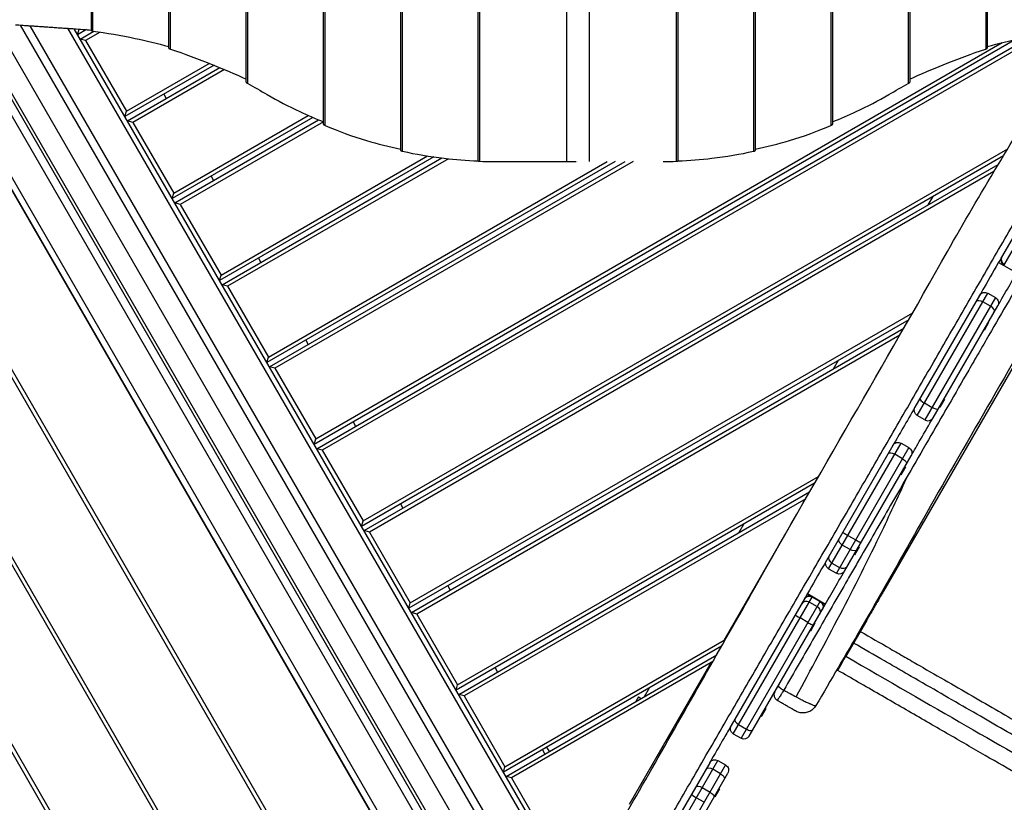
# Model space of a CAD drawing. Units: millimetres. Extents: x -3540 to 3129, y -3282 to 4061.
# Drawn here: x -1214 to -225, y -941 to -155 of the extents above; entities that cross this region are included whole.
import ezdxf

# ---------------------------------------------------------------- set-up
doc = ezdxf.new("R2010")
doc.units = ezdxf.units.MM
doc.header["$LTSCALE"] = 20
doc.layers.add('2d', color=230, linetype='Continuous')

msp = doc.modelspace()

# ---------------------------------------------------------------- linework, layer by layer
at = {"layer": '2d'}
for p, q in [((-753.36, -297.2), (-753.36, 1602.2)), ((-751.86, -297.29), (-751.86, 1602.29)), ((-664.33, -297.5), (-664.33, 1602.5)), ((-642.03, 1602.5), (-642.04, -297.5)), ((-554.51, 1602.29), (-554.51, -297.29)), ((-553.01, 1602.2), (-553.01, -297.2)), ((-831, -286.58), (-831, 1591.58)), ((-829.5, -287.17), (-829.5, 1592.17)), ((-476.87, 1592.17), (-476.87, -287.17)), ((-475.37, 1591.58), (-475.37, -286.58)), ((-908.64, -260.17), (-908.64, 1565.17)), ((-907.14, -261.3), (-907.14, 1566.3)), ((-399.23, 1566.3), (-399.23, -261.3)), ((-397.73, 1565.17), (-397.73, -260.17)), ((-986.28, -217.73), (-986.28, 1522.73)), ((-984.78, -219.14), (-984.78, 1524.14)), ((-321.59, 1524.14), (-321.59, -219.14)), ((-320.09, 1522.73), (-320.09, -217.73)), ((-1063.92, -183.79), (-1063.92, 1488.79)), ((-1062.42, -184.63), (-1062.42, 1489.63)), ((-243.95, 1489.63), (-243.95, -184.63)), ((-242.45, 1488.79), (-242.45, -183.79)), ((-1141.56, -166.26), (-1141.56, 1471.26)), ((-1140.06, -166.59), (-1140.06, 1471.59)), ((-1322.29, -152.24), (-776.81, -1097.04)), ((-776.13, -1097.22), (-1321.69, -152.28)), ((-1314.49, -152.75), (-767.93, -1099.42)), ((-736.93, -1091.11), (-1276.95, -155.78)), ((-1267.32, -156.44), (-731, -1085.38)), ((-1263.72, -156.69), (-757.06, -1034.25)), ((-1238.5, -158.36), (-738.87, -1023.75)), ((-1213.01, -160.52), (-702.26, -1045.16)), ((-1203.37, -161.21), (-693.02, -1045.16)), ((-1165.52, -163.78), (-665.45, -1029.91)), ((-661.02, -1026.59), (-1158.92, -164.21)), ((-1155.46, -170.19), (-1154, -164.73)), ((-1146.71, -165.13), (-1155.46, -170.19)), ((-1154.11, -164.54), (-1154, -164.73)), ((-1154, -164.73), (-1153.73, -164.57)), ((-1152.96, -174.52), (-1139.38, -166.68)), ((-1132.93, -167.57), (-1147.5, -175.98)), ((-1420.22, -170.62), (-858.22, -1144.04)), ((-1416.75, -168.62), (-854.75, -1142.04)), ((-1147.5, -175.98), (-1152.96, -174.52)), ((-1147.5, -175.98), (-1106.5, -247)), ((-213.88, -175.05), (-917.96, -581.55)), ((-915.46, -585.88), (-198.26, -171.81)), ((-186.54, -169.66), (-910, -587.35)), ((-916.5, -576.09), (-227.26, -178.16)), ((-1018.56, -200.85), (-1107.96, -252.46)), ((-1106.5, -247), (-1023.28, -198.95)), ((-1105.46, -256.79), (-1012.72, -203.25)), ((-1008.08, -205.19), (-1100, -258.26)), ((-1498.16, -215.62), (-936.16, -1189.04)), ((-1501.62, -217.62), (-939.62, -1191.04)), ((-1068.99, -229.96), (-1066.49, -234.29)), ((-1107.96, -252.46), (-1106.5, -247)), ((-1100, -258.26), (-1105.46, -256.79)), ((-919.36, -253.27), (-1060.46, -334.74)), ((-1059, -329.27), (-923.93, -251.29)), ((-1057.96, -339.07), (-913.54, -255.69)), ((-1583.03, -264.62), (-1021.03, -1238.04)), ((-1579.56, -262.62), (-1017.56, -1236.04)), ((-1100, -258.26), (-1059, -329.27)), ((-908.82, -257.58), (-1052.5, -340.53)), ((-154.35, -266.16), (-227.93, -393.61)), ((-225.74, -401.8), (-146.15, -263.96)), ((-869, -658.36), (-221.79, -284.7)), ((-798.01, -292.91), (-1012.96, -417.01)), ((-1011.5, -411.54), (-804.38, -291.96)), ((-1010.46, -421.34), (-789.86, -293.97)), ((-783.17, -294.73), (-1005, -422.8)), ((-226.08, -291.79), (-870.46, -663.83)), ((-615.97, -297.5), (-965.46, -499.28)), ((-964, -493.82), (-623.97, -297.5)), ((-962.96, -503.61), (-605.97, -297.5)), ((-597.97, -297.5), (-957.5, -505.07)), ((-867.96, -668.16), (-231.41, -300.64)), ((-738.54, -297.5), (-720.01, -297.5)), ((-720.01, -297.5), (-654.88, -297.5)), ((-653.68, -297.5), (-653.68, -297.5)), ((-1021.49, -312.24), (-1018.99, -316.57)), ((-235.65, -307.71), (-862.5, -669.62)), ((-1060.46, -334.74), (-1059, -329.27)), ((-301.57, -341.15), (-296.57, -332.49)), ((-1052.5, -340.53), (-1057.96, -339.07)), ((-1052.5, -340.53), (-1011.5, -411.54)), ((-973.99, -394.51), (-971.49, -398.84)), ((-230.93, -398.8), (-212.75, -409.3)), ((-1012.96, -417.01), (-1011.5, -411.54)), ((-1005, -422.8), (-1010.46, -421.34)), ((-1005, -422.8), (-964, -493.82)), ((-250.05, -431.91), (-314.93, -544.3)), ((-312.74, -552.49), (-241.85, -429.72)), ((-234.06, -434.22), (-304.94, -556.99)), ((-241.85, -429.72), (-234.06, -434.22)), ((-296.75, -554.8), (-231.86, -442.41)), ((-239.01, -442.8), (-246.81, -438.3)), ((-821.5, -740.63), (-317.23, -449.49)), ((-227.14, -448.49), (-227.14, -448.49)), ((-321.16, -456.38), (-822.96, -746.1)), ((-240.97, -459.19), (-245.62, -467.24)), ((-240.97, -459.19), (-241.4, -458.94)), ((-820.46, -750.43), (-326.09, -465)), ((-330.04, -471.9), (-815, -751.89)), ((-194.87, -466.35), (-346.41, -728.82)), ((-245.62, -467.24), (-246.05, -466.99)), ((-926.49, -476.78), (-923.99, -481.11)), ((-965.46, -499.28), (-964, -493.82)), ((-957.5, -505.07), (-962.96, -503.61)), ((-396.57, -505.69), (-391.57, -497.03)), ((-957.5, -505.07), (-916.5, -576.09)), ((-305.52, -539.99), (-297.73, -544.49)), ((-285.44, -536.21), (-290.09, -544.27)), ((-285.44, -536.21), (-285.87, -535.96)), ((-304.94, -556.99), (-312.74, -552.49)), ((-290.09, -544.27), (-290.52, -544.02)), ((-878.99, -559.05), (-876.49, -563.38)), ((-917.96, -581.55), (-916.5, -576.09)), ((-337.01, -582.54), (-403.84, -698.29)), ((-401.65, -706.48), (-328.82, -580.34)), ((-328.82, -580.34), (-321.02, -584.84)), ((-910, -587.35), (-915.46, -585.88)), ((-910, -587.35), (-869, -658.36)), ((-321.02, -584.84), (-393.85, -710.98)), ((-327.47, -596.01), (-335.26, -591.51)), ((-385.65, -708.79), (-318.83, -593.04)), ((-329.24, -612.07), (-329.67, -611.82)), ((-324.59, -604.02), (-329.24, -612.07)), ((-324.59, -604.02), (-325.02, -603.77)), ((-415.68, -620.65), (-775.46, -828.37)), ((-774, -822.91), (-411.7, -613.73)), ((-772.96, -832.7), (-420.66, -629.3)), ((-831.49, -641.33), (-828.99, -645.66)), ((-424.64, -636.21), (-767.5, -834.16)), ((-870.46, -663.83), (-869, -658.36)), ((-506.55, -778.19), (-435.72, -655.5)), ((-491.57, -670.24), (-486.57, -661.58)), ((-862.5, -669.62), (-867.96, -668.16)), ((-862.5, -669.62), (-821.5, -740.63)), ((-382.24, -672.87), (-374.44, -677.37)), ((-380.08, -687.13), (-387.87, -682.63)), ((-370.95, -684.31), (-375.6, -692.37)), ((-370.95, -684.31), (-371.38, -684.06)), ((-398.32, -700.72), (-390.52, -705.22)), ((-375.6, -692.37), (-376.03, -692.12)), ((-401.65, -706.48), (-393.85, -710.98)), ((-783.99, -723.6), (-781.49, -727.93)), ((-422.93, -731.36), (-404.75, -741.86)), ((-346.41, -728.82), (-347.35, -728.27)), ((-822.96, -746.1), (-821.5, -740.63)), ((-425.93, -736.55), (-499.49, -863.95)), ((-497.29, -872.15), (-417.74, -734.36)), ((-409.94, -738.86), (-489.5, -876.65)), ((-420.95, -739.92), (-413.16, -744.42)), ((-410.26, -739.41), (-418.06, -734.91)), ((-395.72, -740.13), (-395.72, -740.13)), ((-394.9, -738.71), (-394.9, -738.71)), ((-394.83, -738.58), (-394.83, -738.58)), ((-394.09, -737.31), (-394.09, -737.31)), ((-815, -751.89), (-820.46, -750.43)), ((-481.3, -874.45), (-407.75, -747.05)), ((-815, -751.89), (-774, -822.91)), ((-422.34, -760.33), (-430.14, -755.83)), ((-415.29, -761.13), (-415.73, -760.88)), ((-363.74, -758.83), (-384.24, -794.34)), ((-363.74, -758.83), (-364.57, -758.35)), ((-419.94, -769.18), (-420.38, -768.93)), ((-415.29, -761.13), (-419.94, -769.18)), ((-407.89, -761.19), (-407.89, -761.19)), ((-370.62, -768.84), (-369.8, -769.32)), ((-726.5, -905.18), (-506.55, -778.19)), ((-505.95, -778.8), (-506.55, -778.19)), ((-376.57, -781.05), (-377.41, -780.57)), ((-509.06, -784.26), (-727.96, -910.64)), ((-725.46, -914.97), (-513.97, -792.87)), ((-519.55, -800.71), (-516.96, -798.12)), ((-430.2, -799.84), (-430.2, -799.84)), ((-736.49, -805.87), (-733.99, -810.2)), ((-519.55, -800.71), (-720, -916.44)), ((-601.55, -942.74), (-519.55, -800.71)), ((-392.39, -808.46), (-393.33, -807.92)), ((-775.46, -828.37), (-774, -822.91)), ((-586.57, -834.78), (-581.57, -826.12)), ((-483.83, -823.32), (-483.83, -823.32)), ((-767.5, -834.16), (-772.96, -832.7)), ((-767.5, -834.16), (-726.5, -905.18)), ((-592.51, -835.08), (-595.23, -839.78)), ((-592.51, -835.08), (-589.8, -836.65)), ((-464.67, -846.64), (-469.32, -854.7)), ((-464.67, -846.64), (-465.1, -846.39)), ((-501.35, -853.62), (-501.35, -853.62)), ((-469.32, -854.7), (-469.75, -854.45)), ((-491.97, -862.94), (-484.18, -867.44)), ((-497.29, -872.15), (-489.5, -876.65)), ((-688.99, -888.14), (-686.49, -892.47)), ((-684.66, -885.64), (-682.16, -889.97)), ((-592.99, -1037.9), (-512.77, -898.96)), ((-512.77, -898.96), (-504.98, -903.46)), ((-727.96, -910.64), (-726.5, -905.18)), ((-520.97, -901.16), (-595.18, -1029.7)), ((-504.98, -903.46), (-585.19, -1042.4)), ((-510.04, -912.23), (-517.83, -907.73)), ((-720, -916.44), (-725.46, -914.97)), ((-720, -916.44), (-679, -987.45)), ((-577, -1040.2), (-502.78, -911.66)), ((-528.47, -926.15), (-520.68, -930.65)), ((-511.21, -927.26), (-515.86, -935.31)), ((-511.21, -927.26), (-511.64, -927.01)), ((-526.61, -940.93), (-534.41, -936.43)), ((-515.86, -935.31), (-516.29, -935.06))]:
    msp.add_line(p, q, dxfattribs=at)
at = {"layer": '2d', "extrusion": (0, 0, -1)}
for centre, radius, start, end in [((218.85, -376.87), 8, 348.16839, 348.16862), ((244.85, -434.91), 6, 30, 120), ((237.06, -439.41), 6, 120, 210), ((309.74, -547.3), 6, 300, 30), ((331.82, -585.54), 6, 30, 120), ((324.02, -590.04), 6, 120, 210), ((398.65, -701.29), 6, 300, 30), ((390.85, -705.79), 6, 210, 300), ((412.94, -744.05), 6, 120, 210), ((494.29, -866.95), 6, 300, 30), ((486.5, -871.45), 6, 210, 300), ((515.77, -904.16), 6, 30, 120), ((507.98, -908.66), 6, 120, 210)]:
    msp.add_arc(centre, radius, start, end, dxfattribs=at)
at = {"layer": '2d'}
for centre, start, end in [((-222.74, -396.61), 150, 240), ((-301.94, -551.8), 240, 330), ((-420.74, -739.55), 60, 150), ((-450.55, -833.19), 150, 240)]:
    msp.add_arc(centre, 6, start, end, dxfattribs=at)
for centre, ratio, start_param, end_param in [((-222.39, -396.01), 0.950367, 0, 1.570796), ((-240.53, -445.42), 0.504623, 3.141593, 4.712389), ((-304.69, -538.55), 0.278209, 0, 1.570796), ((-382.18, -672.77), 0.020313, 0, 1.570796), ((-386.12, -679.59), 0.583489, 0, 1.570796), ((-374.38, -677.27), 0.020313, 1.570796, 3.141593), ((-396.31, -697.25), 0.66708, 0, 1.570796), ((-423.79, -744.83), 0.944902, 4.712389, 6.283185), ((-420.96, -739.94), 0.968056, 4.712389, 6.283185), ((-446.88, -826.83), 0.186564, 0, 1.730826), ((-490.57, -860.5), 0.468297, 0, 1.570796), ((-482.77, -865), 0.468297, 1.570796, 3.141593), ((-533.85, -935.47), 0.184627, 0, 1.570796)]:
    msp.add_ellipse(centre, major_axis=(-5.2, 3), ratio=ratio, start_param=start_param, end_param=end_param, dxfattribs=at)
at = {"layer": '2d', "extrusion": (0, 0, -1)}
for centre, ratio, start_param, end_param in [((-248.32, -440.92), 0.504623, 0, 1.570796), ((-296.89, -543.05), 0.278209, 3.141593, 4.712389), ((-336.33, -593.35), 0.35559, 0, 1.570796), ((-328.53, -597.85), 0.35559, 1.570796, 3.141593), ((-378.33, -684.09), 0.583489, 3.141593, 4.712389), ((-388.52, -701.75), 0.66708, 3.141593, 4.712389), ((-413.17, -744.44), 0.968056, 1.570796, 3.141593), ((-415.99, -749.33), 0.944902, 1.570796, 3.141593), ((-430.22, -755.97), 0.026395, 0, 1.570796), ((-422.42, -760.47), 0.026395, 1.570796, 3.141593), ((-519.32, -910.3), 0.493833, 0, 1.570796), ((-511.52, -914.8), 0.493833, 1.570796, 3.141593), ((-529.7, -928.28), 0.408728, 0, 1.570796), ((-521.9, -932.78), 0.408728, 1.570796, 3.141593)]:
    msp.add_ellipse(centre, major_axis=(-5.2, 3), ratio=ratio, start_param=start_param, end_param=end_param, dxfattribs=at)
at = {"layer": '2d'}
msp.add_rational_spline([(-1217.7, -160.18), (-1199.23, -161.53), (-1179.63, -162.87), (-1159, -164.2)], [1, 0.998613027087, 0.998613027087, 1], degree=3, dxfattribs=at)
for points in [[(-1159, -164.2), (-1153.25, -164.58), (-1147.44, -165.04), (-1141.56, -165.6)], [(-984.78, -219.14), (-978.33, -222.7), (-971.8, -226.42), (-965.18, -230.3)], [(-341.19, -230.3), (-334.57, -226.42), (-328.04, -222.7), (-321.59, -219.14)], [(-751.86, -297.29), (-747.48, -297.43), (-743.04, -297.5), (-738.54, -297.5)], [(-567.83, -297.5), (-563.33, -297.5), (-558.89, -297.43), (-554.51, -297.29)], [(-231.86, -442.41), (-224.49, -429.65), (-217.12, -416.88), (-209.75, -404.11)], [(-407.75, -747.05), (-400.4, -734.33), (-393.04, -721.58), (-385.65, -708.79)], [(-346.41, -728.82), (-347.4, -730.52), (-349.39, -733.98), (-352.36, -739.12), (-355.2, -744.04), (-357.79, -748.53), (-360.03, -752.41), (-361.83, -755.52), (-363.11, -757.74), (-363.59, -758.58), (-363.74, -758.83)], [(-385.11, -793.83), (-384.82, -794), (-384.53, -794.17), (-384.24, -794.34)], [(-384.24, -794.34), (-299.78, -843.1), (-219.64, -889.37), (-165.35, -920.71)]]:
    msp.add_open_spline(points, degree=3, dxfattribs=at)
for points, knots in [([(-1141.56, -166.26), (-1141.56, -166.26), (-1141.56, -166.26), (-1141.56, -166.28), (-1141.53, -166.3), (-1141.39, -166.35), (-1141.3, -166.38), (-1141.04, -166.44), (-1140.88, -166.47), (-1140.51, -166.52), (-1140.3, -166.56), (-1140.06, -166.59)], [0.010871369, 0.010871369, 0.010871369, 0.010871369, 0.010903047, 0.010903047, 0.011888957, 0.011888957, 0.012874866, 0.012874866, 0.013860775, 0.013860775, 0.014846685, 0.014846685, 0.014846685, 0.014846685]), ([(-1140.06, -166.59), (-1126.43, -168.37), (-1112.3, -170.82), (-1086.71, -176.26), (-1075.45, -178.96), (-1063.92, -182.02)], [0, 0, 0, 0, 0.0570361, 0.0570361, 0.10002, 0.10002, 0.10002, 0.10002]), ([(-629.07, -993.79), (-612.1, -965.1), (-595.52, -936.17), (-544.68, -846.56), (-510.01, -786.1), (-411.68, -612.6), (-345.85, -500.82), (-249.7, -329.95), (-215.04, -273.19), (-169.36, -199.33), (-158.71, -181.86), (-148.3, -164.26)], [0, 0, 0, 0, 10.000559, 10.000559, 30.910166, 30.910166, 69.831883, 69.831883, 89.757957, 89.757957, 95.894288, 95.894288, 95.894288, 95.894288]), ([(-594.13, -1014.15), (-583.24, -995.32), (-572.36, -976.49), (-550.59, -938.83), (-539.71, -919.99), (-523.39, -891.74), (-517.94, -882.33), (-507.06, -863.49), (-501.62, -854.08), (-490.73, -835.25), (-485.29, -825.83), (-474.4, -807), (-468.95, -797.59), (-458.06, -778.76), (-452.61, -769.35), (-441.71, -750.52), (-436.26, -741.11), (-425.35, -722.29), (-419.9, -712.88), (-409, -694.06), (-403.54, -684.65), (-387.19, -656.42), (-376.28, -637.6), (-359.95, -609.37), (-354.5, -599.96), (-343.62, -581.15), (-338.19, -571.74), (-327.32, -552.92), (-321.88, -543.51), (-311.02, -524.69), (-305.59, -515.28), (-294.73, -496.46), (-289.3, -487.05), (-278.44, -468.23), (-273.01, -458.82), (-262.15, -439.99), (-256.72, -430.58), (-245.86, -411.76), (-240.43, -402.34), (-229.57, -383.52), (-224.14, -374.1), (-213.28, -355.28), (-207.85, -345.86), (-196.99, -327.03), (-191.56, -317.62), (-180.71, -298.79), (-175.28, -289.37), (-164.43, -270.54), (-159.01, -261.13), (-148.16, -242.29), (-142.74, -232.87), (-131.9, -214.04), (-126.48, -204.62), (-115.64, -185.77), (-110.23, -176.35), (-103.7, -164.98), (-102.58, -163.04), (-101.47, -161.1)], [0, 0, 0, 0, 0.0652564, 0.0652564, 0.1305129, 0.1305129, 0.1631411, 0.1631411, 0.1957693, 0.1957693, 0.2283975, 0.2283975, 0.2610257, 0.2610257, 0.2936539, 0.2936539, 0.3262821, 0.3262821, 0.3589104, 0.3589104, 0.3915386, 0.3915386, 0.456795, 0.456795, 0.4894232, 0.4894232, 0.5220514, 0.5220514, 0.5546796, 0.5546796, 0.5873079, 0.5873079, 0.6199361, 0.6199361, 0.6525643, 0.6525643, 0.6851925, 0.6851925, 0.7178207, 0.7178207, 0.7504489, 0.7504489, 0.7830771, 0.7830771, 0.8157054, 0.8157054, 0.8483336, 0.8483336, 0.8809618, 0.8809618, 0.91359, 0.91359, 0.9462182, 0.9462182, 0.9788464, 0.9788464, 0.9855615, 0.9855615, 0.9855615, 0.9855615]), ([(-242.45, -182.02), (-230.92, -178.96), (-219.66, -176.26), (-194.07, -170.82), (-179.94, -168.37), (-166.31, -166.59)], [0.0140521, 0.0140521, 0.0140521, 0.0140521, 0.0570361, 0.0570361, 0.1140721, 0.1140721, 0.1140721, 0.1140721]), ([(-1063.92, -183.79), (-1063.92, -183.79), (-1063.92, -183.8), (-1063.92, -183.85), (-1063.88, -183.91), (-1063.75, -184.04), (-1063.65, -184.11), (-1063.39, -184.25), (-1063.23, -184.33), (-1062.86, -184.48), (-1062.65, -184.55), (-1062.42, -184.63)], [0.010955951, 0.010955951, 0.010955951, 0.010955951, 0.011017596, 0.011017596, 0.012014504, 0.012014504, 0.013011411, 0.013011411, 0.014008319, 0.014008319, 0.015005227, 0.015005227, 0.015005227, 0.015005227]), ([(-1062.42, -184.63), (-1048.64, -189.19), (-1034.43, -194.43), (-1008.87, -204.76), (-997.68, -209.56), (-986.28, -214.73)], [0, 0, 0, 0, 0.0589872, 0.0589872, 0.1033036, 0.1033036, 0.1033036, 0.1033036]), ([(-320.09, -214.73), (-308.69, -209.56), (-297.5, -204.76), (-271.94, -194.43), (-257.73, -189.19), (-243.95, -184.63)], [0.0146708, 0.0146708, 0.0146708, 0.0146708, 0.0589872, 0.0589872, 0.1179744, 0.1179744, 0.1179744, 0.1179744]), ([(-243.95, -184.63), (-243.72, -184.55), (-243.51, -184.48), (-243.23, -184.37), (-243.15, -184.33), (-242.99, -184.25), (-242.92, -184.22), (-242.72, -184.11), (-242.63, -184.04), (-242.49, -183.92), (-242.45, -183.85), (-242.45, -183.8), (-242.45, -183.79), (-242.45, -183.79)], [0, 0, 0, 0, 0.000997838, 0.000997838, 0.001496757, 0.001496757, 0.001995676, 0.001995676, 0.002993515, 0.002993515, 0.003991353, 0.003991353, 0.004053388, 0.004053388, 0.004053388, 0.004053388]), ([(-986.28, -217.73), (-986.28, -217.74), (-986.28, -217.75), (-986.27, -217.85), (-986.23, -217.96), (-986.09, -218.17), (-985.99, -218.28), (-985.73, -218.52), (-985.57, -218.64), (-985.21, -218.89), (-985.01, -219.01), (-984.78, -219.14)], [0.011131789, 0.011131789, 0.011131789, 0.011131789, 0.011255104, 0.011255104, 0.012274559, 0.012274559, 0.013294014, 0.013294014, 0.014313469, 0.014313469, 0.015332924, 0.015332924, 0.015332924, 0.015332924]), ([(-321.59, -219.14), (-321.36, -219.01), (-321.16, -218.89), (-320.8, -218.64), (-320.64, -218.52), (-320.38, -218.28), (-320.28, -218.17), (-320.17, -218.01), (-320.15, -217.96), (-320.1, -217.86), (-320.09, -217.81), (-320.09, -217.75), (-320.09, -217.74), (-320.09, -217.73)], [0, 0, 0, 0, 0.001021366, 0.001021366, 0.002042732, 0.002042732, 0.003064098, 0.003064098, 0.003574781, 0.003574781, 0.004085464, 0.004085464, 0.004208628, 0.004208628, 0.004208628, 0.004208628]), ([(-965.18, -230.3), (-954.72, -236.44), (-943.84, -242.13), (-924.77, -251.02), (-916.81, -254.43), (-908.64, -257.65)], [0, 0, 0, 0, 0.04573537, 0.04573537, 0.07708056, 0.07708056, 0.07708056, 0.07708056]), ([(-397.73, -257.65), (-389.56, -254.43), (-381.6, -251.02), (-362.53, -242.13), (-351.65, -236.44), (-341.19, -230.3)], [0.01439019, 0.01439019, 0.01439019, 0.01439019, 0.04573537, 0.04573537, 0.09147074, 0.09147074, 0.09147074, 0.09147074]), ([(-908.64, -260.17), (-908.64, -260.17), (-908.64, -260.18), (-908.64, -260.26), (-908.6, -260.34), (-908.46, -260.52), (-908.36, -260.61), (-908.1, -260.8), (-907.94, -260.9), (-907.58, -261.09), (-907.37, -261.19), (-907.14, -261.3)], [0.011037889, 0.011037889, 0.011037889, 0.011037889, 0.011126256, 0.011126256, 0.012133361, 0.012133361, 0.013140465, 0.013140465, 0.01414757, 0.01414757, 0.015154675, 0.015154675, 0.015154675, 0.015154675]), ([(-907.14, -261.3), (-893.9, -267.06), (-879.99, -272.12), (-854.34, -279.8), (-842.87, -282.71), (-831, -285.24)], [0, 0, 0, 0, 0.0577832, 0.0577832, 0.1016801, 0.1016801, 0.1016801, 0.1016801]), ([(-475.37, -285.24), (-463.5, -282.71), (-452.03, -279.8), (-426.38, -272.12), (-412.48, -267.06), (-399.23, -261.3)], [0.0138863, 0.0138863, 0.0138863, 0.0138863, 0.0577832, 0.0577832, 0.1155664, 0.1155664, 0.1155664, 0.1155664]), ([(-399.23, -261.3), (-399, -261.19), (-398.79, -261.09), (-398.43, -260.9), (-398.27, -260.8), (-398.01, -260.61), (-397.91, -260.52), (-397.77, -260.34), (-397.73, -260.26), (-397.73, -260.18), (-397.73, -260.17), (-397.73, -260.17)], [0, 0, 0, 0, 0.001008478, 0.001008478, 0.002016957, 0.002016957, 0.003025435, 0.003025435, 0.004033914, 0.004033914, 0.004122234, 0.004122234, 0.004122234, 0.004122234]), ([(-831, -286.58), (-831, -286.58), (-831, -286.58), (-831, -286.62), (-830.96, -286.67), (-830.83, -286.76), (-830.73, -286.81), (-830.47, -286.91), (-830.31, -286.96), (-829.94, -287.06), (-829.73, -287.12), (-829.5, -287.17)], [0.010907286, 0.010907286, 0.010907286, 0.010907286, 0.010950735, 0.010950735, 0.011941158, 0.011941158, 0.012931581, 0.012931581, 0.013922004, 0.013922004, 0.014912427, 0.014912427, 0.014912427, 0.014912427]), ([(-476.87, -287.17), (-476.64, -287.12), (-476.43, -287.06), (-476.15, -286.99), (-476.06, -286.96), (-475.91, -286.91), (-475.83, -286.88), (-475.64, -286.81), (-475.54, -286.76), (-475.41, -286.67), (-475.37, -286.62), (-475.37, -286.58), (-475.37, -286.58), (-475.37, -286.58)], [0, 0, 0, 0, 0.00099115, 0.00099115, 0.001486725, 0.001486725, 0.001982299, 0.001982299, 0.002973449, 0.002973449, 0.003964599, 0.003964599, 0.004008597, 0.004008597, 0.004008597, 0.004008597]), ([(-829.5, -287.17), (-816.11, -290.21), (-802.12, -292.56), (-776.49, -295.52), (-765.1, -296.42), (-753.36, -296.95)], [0, 0, 0, 0, 0.05650569, 0.05650569, 0.09930452, 0.09930452, 0.09930452, 0.09930452]), ([(-553.01, -296.95), (-541.27, -296.42), (-529.88, -295.52), (-504.25, -292.56), (-490.26, -290.21), (-476.87, -287.17)], [0.01370686, 0.01370686, 0.01370686, 0.01370686, 0.05650569, 0.05650569, 0.11301138, 0.11301138, 0.11301138, 0.11301138]), ([(-753.36, -297.2), (-753.36, -297.2), (-753.36, -297.2), (-753.36, -297.21), (-753.33, -297.21), (-753.19, -297.23), (-753.1, -297.24), (-752.84, -297.25), (-752.68, -297.26), (-752.31, -297.27), (-752.1, -297.28), (-751.86, -297.29)], [0.010857703, 0.010857703, 0.010857703, 0.010857703, 0.010884261, 0.010884261, 0.011868341, 0.011868341, 0.01285242, 0.01285242, 0.013836499, 0.013836499, 0.014820579, 0.014820579, 0.014820579, 0.014820579]), ([(-554.51, -297.29), (-554.28, -297.28), (-554.06, -297.27), (-553.79, -297.26), (-553.7, -297.26), (-553.54, -297.25), (-553.47, -297.25), (-553.28, -297.24), (-553.18, -297.23), (-553.05, -297.21), (-553.01, -297.21), (-553.01, -297.2), (-553.01, -297.2), (-553.01, -297.2)], [0, 0, 0, 0, 0.000984597, 0.000984597, 0.001476895, 0.001476895, 0.001969194, 0.001969194, 0.002953791, 0.002953791, 0.003938388, 0.003938388, 0.003965782, 0.003965782, 0.003965782, 0.003965782]), ([(-159.7, -331.92), (-166.46, -343.6), (-173.22, -355.28), (-186.73, -378.64), (-193.49, -390.32), (-207, -413.67), (-213.75, -425.35), (-227.26, -448.7), (-234.01, -460.37), (-244.14, -477.88), (-247.51, -483.72), (-254.26, -495.39), (-257.64, -501.23), (-267.76, -518.74), (-274.51, -530.41), (-288, -553.75), (-294.75, -565.43), (-308.25, -588.78), (-315, -600.46), (-321.75, -612.14)], [0, 0, 0, 0, 0.0405109, 0.0405109, 0.0810219, 0.0810219, 0.1215328, 0.1215328, 0.1620437, 0.1620437, 0.1822992, 0.1822992, 0.2025547, 0.2025547, 0.2430656, 0.2430656, 0.2835765, 0.2835765, 0.3240875, 0.3240875, 0.3240875, 0.3240875]), ([(-130.82, -349.14), (-147.35, -378.06), (-163.75, -407.06), (-223.8, -512.74), (-268.57, -588.65), (-330.87, -699.32), (-349.94, -733), (-384.17, -792.32), (-399.29, -818.17), (-414.39, -843.82)], [0, 0, 0, 0, 10.000058, 10.000058, 36.499973, 36.499973, 48.099871, 48.099871, 57.177256, 57.177256, 57.177256, 57.177256]), ([(-227.93, -393.61), (-228.36, -394.35), (-228.79, -395.08), (-234.65, -405.24), (-240.08, -414.65), (-247.03, -426.68), (-248.54, -429.3), (-250.05, -431.91)], [0.3236385, 0.3236385, 0.3236385, 0.3236385, 0.32619391, 0.32619391, 0.3588133, 0.3588133, 0.36787186, 0.36787186, 0.36787186, 0.36787186]), ([(-314.93, -544.3), (-318.97, -551.3), (-323.02, -558.29), (-330.37, -571.04), (-333.69, -576.78), (-337.01, -582.53)], [0.49766216, 0.49766216, 0.49766216, 0.49766216, 0.52191025, 0.52191025, 0.54181383, 0.54181383, 0.54181383, 0.54181383]), ([(-318.83, -593.04), (-315.69, -587.6), (-312.55, -582.16), (-305.19, -569.41), (-300.97, -562.11), (-296.75, -554.8)], [0.26749799, 0.26749799, 0.26749799, 0.26749799, 0.28631512, 0.28631512, 0.31160978, 0.31160978, 0.31160978, 0.31160978]), ([(-321.75, -612.14), (-326.98, -621.2), (-332.22, -630.26), (-342.69, -648.38), (-347.93, -657.44), (-358.4, -675.56), (-363.63, -684.61), (-371.48, -698.19), (-374.1, -702.71), (-379.32, -711.75), (-381.93, -716.27), (-394.96, -738.82), (-405.34, -756.79), (-426.03, -792.61), (-436.33, -810.46), (-446.61, -828.27)], [0.3240875, 0.3240875, 0.3240875, 0.3240875, 0.3554906, 0.3554906, 0.3868938, 0.3868938, 0.418297, 0.418297, 0.4339986, 0.4339986, 0.4497002, 0.4497002, 0.5125066, 0.5125066, 0.5753129, 0.5753129, 0.5753129, 0.5753129]), ([(-434.17, -835.1), (-404.57, -780.24), (-365.42, -706.89), (-330.39, -630.96), (-321.75, -612.14)], [0.0210348, 0.0210348, 0.0210348, 0.0210348, 0.3344778, 0.4375953, 0.4375953, 0.4375953, 0.4375953]), ([(-403.84, -698.29), (-405.44, -701.06), (-407.04, -703.83), (-414.08, -716.02), (-419.52, -725.45), (-425.29, -735.43), (-425.61, -735.99), (-425.93, -736.55)], [0.67541899, 0.67541899, 0.67541899, 0.67541899, 0.6850072, 0.6850072, 0.71762659, 0.71762659, 0.71956789, 0.71956789, 0.71956789, 0.71956789]), ([(-369.8, -769.32), (-359.79, -775.1), (-349.82, -780.86), (-337.39, -788.03), (-334.91, -789.46), (-329.96, -792.32), (-327.5, -793.74), (-320.14, -797.99), (-315.27, -800.8), (-300.77, -809.17), (-291.26, -814.66), (-272.52, -825.48), (-263.3, -830.8), (-245.16, -841.27), (-236.4, -846.33), (-219.48, -856.1), (-211.32, -860.81), (-199.53, -867.62), (-195.68, -869.84), (-190.01, -873.12), (-188.14, -874.2), (-184.44, -876.33), (-182.61, -877.39), (-173.58, -882.61), (-166.75, -886.55), (-160.32, -890.26)], [0, 0, 0, 0, 0.034598, 0.034598, 0.0432475, 0.0432475, 0.051897, 0.051897, 0.069196, 0.069196, 0.103794, 0.103794, 0.138392, 0.138392, 0.17299, 0.17299, 0.207588, 0.207588, 0.224887, 0.224887, 0.2335365, 0.2335365, 0.242186, 0.242186, 0.276784, 0.276784, 0.276784, 0.276784]), ([(-158.57, -906.91), (-165.26, -903.05), (-172.37, -898.95), (-181.77, -893.52), (-183.68, -892.42), (-187.53, -890.19), (-189.47, -889.07), (-195.37, -885.66), (-199.38, -883.34), (-211.65, -876.26), (-220.14, -871.36), (-237.75, -861.19), (-246.87, -855.93), (-265.74, -845.03), (-275.34, -839.49), (-294.84, -828.23), (-304.74, -822.52), (-319.83, -813.81), (-324.89, -810.88), (-332.55, -806.46), (-335.12, -804.98), (-340.26, -802.01), (-342.85, -800.52), (-355.78, -793.06), (-366.16, -787.06), (-376.57, -781.05)], [0, 0, 0, 0, 0.036003, 0.036003, 0.0450038, 0.0450038, 0.0540046, 0.0540046, 0.0720061, 0.0720061, 0.1080091, 0.1080091, 0.1440121, 0.1440121, 0.1800152, 0.1800152, 0.2160182, 0.2160182, 0.2340197, 0.2340197, 0.2430205, 0.2430205, 0.2520213, 0.2520213, 0.2880243, 0.2880243, 0.2880243, 0.2880243]), ([(-392.39, -808.46), (-392.39, -808.46), (-392.34, -808.37), (-392.13, -808), (-391.97, -807.72), (-391.55, -807), (-391.29, -806.55), (-390.69, -805.5), (-390.34, -804.91), (-389.58, -803.58), (-389.16, -802.86), (-388.27, -801.31), (-387.79, -800.49), (-386.81, -798.79), (-386.3, -797.91), (-385.28, -796.13), (-384.76, -795.23), (-384.24, -794.34)], [0.0781174, 0.0781174, 0.0781174, 0.0781174, 0.1933527, 0.1933527, 0.3085881, 0.3085881, 0.4238234, 0.4238234, 0.5390587, 0.5390587, 0.654294, 0.654294, 0.7695294, 0.7695294, 0.8847647, 0.8847647, 1, 1, 1, 1]), ([(-183.42, -929.11), (-192.76, -923.71), (-203.04, -917.78), (-225.01, -905.1), (-236.77, -898.31), (-261.44, -884.07), (-274.42, -876.57), (-301.2, -861.11), (-315.07, -853.1), (-343.28, -836.81), (-357.7, -828.49), (-378.89, -816.26), (-385.64, -812.36), (-392.39, -808.46)], [0, 0, 0, 0, 5.037077, 5.037077, 10.058357, 10.058357, 15.078636, 15.078636, 20.101342, 20.101342, 25.122982, 25.122982, 27.461718, 27.461718, 27.461718, 27.461718]), ([(-446.61, -828.27), (-447.04, -829.01), (-447.47, -829.73), (-448.1, -830.77), (-448.3, -831.11), (-448.71, -831.78), (-448.91, -832.11), (-449.51, -833.07), (-449.89, -833.67), (-450.42, -834.5), (-450.59, -834.76), (-450.92, -835.27), (-451.09, -835.52), (-451.55, -836.21), (-451.84, -836.61), (-452.22, -837.13), (-452.34, -837.29), (-452.57, -837.58), (-452.67, -837.71), (-452.97, -838.04), (-453.13, -838.2), (-453.32, -838.35), (-453.38, -838.38), (-453.48, -838.41), (-453.52, -838.41), (-453.55, -838.39)], [0, 0, 0, 0, 0.00259606, 0.00259606, 0.00389408, 0.00389408, 0.00519211, 0.00519211, 0.00778817, 0.00778817, 0.0090862, 0.0090862, 0.01038422, 0.01038422, 0.01298028, 0.01298028, 0.01427831, 0.01427831, 0.01557633, 0.01557633, 0.01817239, 0.01817239, 0.01947042, 0.01947042, 0.02076845, 0.02076845, 0.02076845, 0.02076845]), ([(-446.61, -828.27), (-445.53, -828.88), (-444.45, -829.48), (-442.85, -830.37), (-442.32, -830.67), (-441.26, -831.25), (-440.73, -831.54), (-438.11, -832.98), (-436.1, -834.07), (-434.17, -835.1)], [0.00695597, 0.00695597, 0.00695597, 0.00695597, 0.01071972, 0.01071972, 0.01260159, 0.01260159, 0.01448346, 0.01448346, 0.02201095, 0.02201095, 0.02201095, 0.02201095]), ([(-434.82, -849.21), (-434.82, -849.21), (-434.82, -849.21), (-434.82, -849.2), (-434.94, -849.14), (-435.28, -848.94), (-435.43, -848.85), (-435.77, -848.65), (-435.97, -848.54), (-436.64, -848.15), (-437.2, -847.83), (-438.01, -847.36), (-438.18, -847.26), (-438.54, -847.06), (-438.72, -846.95), (-439.29, -846.62), (-439.69, -846.39), (-440.95, -845.66), (-441.88, -845.13), (-443.14, -844.4), (-443.4, -844.25), (-443.92, -843.95), (-444.19, -843.79), (-445.01, -843.32), (-445.56, -843), (-447.27, -842.01), (-448.46, -841.33), (-450.02, -840.43), (-450.33, -840.25), (-450.96, -839.88), (-451.29, -839.7), (-452.25, -839.14), (-452.9, -838.77), (-453.55, -838.39)], [0.0431343, 0.0431343, 0.0431343, 0.0431343, 0.04321391, 0.04321391, 0.04786112, 0.04786112, 0.05018473, 0.05018473, 0.05250834, 0.05250834, 0.05715555, 0.05715555, 0.05831736, 0.05831736, 0.05947916, 0.05947916, 0.06180277, 0.06180277, 0.06644998, 0.06644998, 0.06761179, 0.06761179, 0.06877359, 0.06877359, 0.0710972, 0.0710972, 0.07574441, 0.07574441, 0.07690621, 0.07690621, 0.07806802, 0.07806802, 0.08039163, 0.08039163, 0.08039163, 0.08039163]), ([(-434.17, -835.1), (-433.34, -835.54), (-432.53, -835.97), (-431.32, -836.6), (-430.93, -836.81), (-430.14, -837.21), (-429.75, -837.41), (-427.84, -838.39), (-426.42, -839.11), (-423.77, -840.41), (-422.55, -840.99), (-421.15, -841.63), (-420.88, -841.75), (-420.35, -841.99), (-420.09, -842.1), (-419.35, -842.43), (-418.89, -842.62), (-417.6, -843.15), (-416.86, -843.43), (-415.96, -843.72), (-415.7, -843.79), (-415.24, -843.9), (-415.04, -843.94), (-414.62, -843.97), (-414.45, -843.93), (-414.39, -843.82)], [0.02201095, 0.02201095, 0.02201095, 0.02201095, 0.02525165, 0.02525165, 0.026872, 0.026872, 0.02849235, 0.02849235, 0.03497375, 0.03497375, 0.04145515, 0.04145515, 0.0430755, 0.0430755, 0.04469585, 0.04469585, 0.04793655, 0.04793655, 0.05441796, 0.05441796, 0.05765866, 0.05765866, 0.06089936, 0.06089936, 0.0664203, 0.0664203, 0.0664203, 0.0664203]), ([(-414.39, -843.82), (-415.21, -845.22), (-416.28, -846.5), (-418.73, -848.62), (-420.16, -849.49), (-423.17, -850.72), (-424.79, -851.09), (-428.04, -851.29), (-429.7, -851.11), (-431.88, -850.52), (-432.49, -850.31), (-433.67, -849.82), (-434.26, -849.53), (-434.82, -849.21)], [0, 0, 0, 0, 0.486108, 0.486108, 0.973742, 0.973742, 1.461321, 1.461321, 1.948901, 1.948901, 2.140143, 2.140143, 2.334618, 2.334618, 2.334618, 2.334618]), ([(-499.49, -863.95), (-501.85, -868.04), (-504.21, -872.14), (-511.37, -884.54), (-516.17, -892.85), (-520.97, -901.16)], [0.86655682, 0.86655682, 0.86655682, 0.86655682, 0.88072354, 0.88072354, 0.90948742, 0.90948742, 0.90948742, 0.90948742])]:
    msp.add_open_spline(points, degree=3, knots=knots, dxfattribs=at)

doc.saveas('drawing.dxf')
